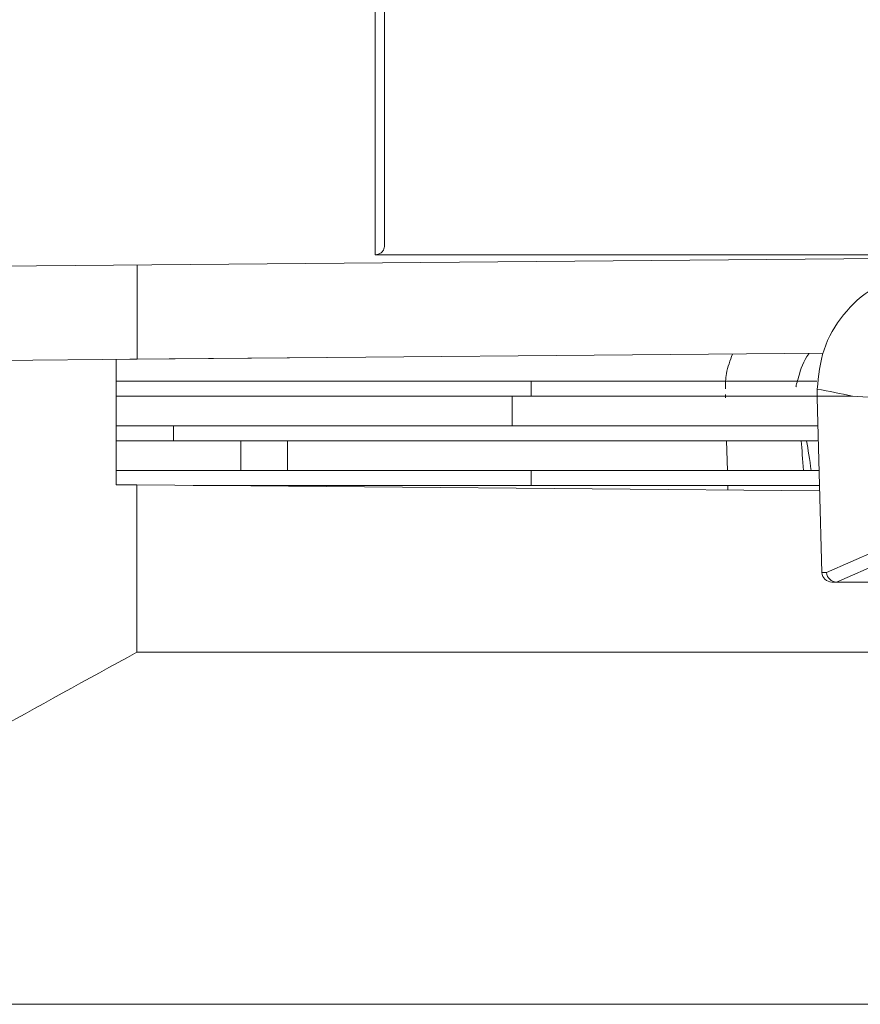
# Model space of a CAD drawing. Extents: x 12.1 to 108.7, y 1 to 80.4.
# Drawn here: x 46.4 to 47.2, y 9.5 to 10.5 of the extents above; entities that cross this region are included whole.
import ezdxf

# ---------------------------------------------------------------- set-up
doc = ezdxf.new("R2010")
doc.units = 0
doc.header["$MEASUREMENT"] = 0
doc.linetypes.add('SLD-Solid', pattern=[0])
doc.layers.add('OBJECT', color=7, linetype='CONTINUOUS')

msp = doc.modelspace()

# ---------------------------------------------------------------- linework, layer by layer
at = {"layer": 'OBJECT', "linetype": 'SLD-Solid', "lineweight": 15}
for p, q in [((46.75435, 10.25129), (46.75435, 15.36323)), ((45.92647, 10.23575), (47.36378, 10.24829)), ((46.75435, 10.25129), (47.3783, 10.25129)), ((46.51446, 10.14588), (46.51446, 10.24088)), ((46.51446, 10.14588), (47.20594, 10.15192)), ((45.92647, 10.14075), (46.51446, 10.14588)), ((46.49311, 10.01932), (46.49311, 10.1457)), ((46.50682, 10.14581), (46.70542, 10.14755)), ((46.49311, 10.12364), (46.91182, 10.12364)), ((46.91182, 10.12364), (46.91182, 10.10864)), ((47.19983, 10.12364), (46.91182, 10.12364)), ((47.20032, 10.11021), (47.20032, 10.11541)), ((46.89252, 10.10864), (46.49311, 10.10864)), ((46.89252, 10.07864), (46.89252, 10.10864)), ((46.91182, 10.10864), (46.89252, 10.10864)), ((47.01709, 10.10864), (46.91182, 10.10864)), ((47.20033, 10.10864), (47.01709, 10.10864)), ((47.23576, 10.10864), (47.20033, 10.10864)), ((47.20498, 9.93088), (47.20036, 10.10707)), ((46.55094, 10.07864), (46.49311, 10.07864)), ((46.55094, 10.07864), (46.55094, 10.06364)), ((46.55094, 10.07864), (47.20111, 10.07864)), ((46.55094, 10.06364), (46.49311, 10.06364)), ((46.55094, 10.06364), (47.2015, 10.06364)), ((46.61895, 10.03364), (46.61895, 10.06364)), ((46.66594, 10.03364), (46.66594, 10.06364)), ((47.1089, 10.06364), (47.10968, 10.03364)), ((46.61895, 10.03364), (46.49311, 10.03364)), ((46.66594, 10.03364), (46.61895, 10.03364)), ((46.66594, 10.03364), (46.91167, 10.03364)), ((46.91165, 10.03364), (46.91165, 10.01864)), ((47.20229, 10.03364), (46.91165, 10.03364)), ((46.49311, 10.01932), (46.51398, 10.01914)), ((46.51398, 10.01914), (46.51398, 9.85029)), ((46.51398, 10.01914), (47.20282, 10.01313)), ((46.57089, 10.01864), (46.91167, 10.01864)), ((47.20268, 10.01864), (46.91165, 10.01864)), ((47.11008, 10.01864), (47.1102, 10.01393)), ((47.20984, 9.93062), (47.25886, 9.95219)), ((47.26878, 9.94273), (47.21972, 9.92114)), ((47.20499, 9.93062), (47.20984, 9.93062)), ((47.21978, 9.92114), (47.21498, 9.92114)), ((47.21972, 9.92114), (47.21978, 9.92114)), ((47.33476, 9.92114), (47.21978, 9.92114)), ((46.51398, 9.85029), (47.70682, 9.85029)), ((45.92616, 9.49529), (47.70682, 9.49529))]:
    msp.add_line(p, q, dxfattribs=at)
for centre, radius, start, end in [((47.22772, 10.11021), 0.12, 180, 180.37304), ((47.32032, 10.11541), 0.12, 179.80861, 180), ((47.32032, 10.11021), 0.12, 180, 180.75006), ((47.22772, 10.11021), 0.12, 181.1266, 181.5), ((47.32032, 10.11021), 0.12, 180.75006, 181.5), ((47.21498, 9.93114), 0.01, 181.5, 183), ((47.21498, 9.93114), 0.01, 183, 270)]:
    msp.add_arc(centre, radius, start, end, dxfattribs=at)
for centre, major_axis, ratio, start_param, end_param in [((46.70693, 8.04614), (2.34119, 0), 0.904333, 1.342949, 1.358461), ((47.20788, 9.53833), (-0.02898, 0.56952), 0.013598, 5.76628, 5.885869), ((47.23682, 9.53991), (-0.058, 0.56952), 0.026987, 5.758637, 5.8767), ((47.21975, 9.93114), (-0.00206, 0.00979), 0.992047, 1.417491, 2.929573)]:
    msp.add_ellipse(centre, major_axis=major_axis, ratio=ratio, start_param=start_param, end_param=end_param, dxfattribs=at)
for points, knots in [([(46.76382, 10.2608), (46.76382, 10.27773), (46.76382, 10.42172), (46.76382, 10.56692), (46.76382, 10.69504)], [0, 0, 0, 0, 0.117583, 1, 1, 1, 1]), ([(46.76382, 10.2608), (46.76363, 10.2591), (46.76331, 10.25623), (46.7608, 10.25321), (46.75783, 10.25157), (46.75546, 10.25138), (46.75435, 10.25129)], [0, 0, 0, 0, 0.367189, 0.619672, 0.822539, 1, 1, 1, 1]), ([(47.20032, 10.11581), (47.20169, 10.12929), (47.20442, 10.15625), (47.22521, 10.19187), (47.25493, 10.21927), (47.2798, 10.22783), (47.29187, 10.23199)], [0, 0, 0, 0, 0.253584, 0.507165, 0.760847, 1, 1, 1, 1]), ([(47.10772, 10.11592), (47.10782, 10.12112), (47.10806, 10.13326), (47.11244, 10.14462), (47.11494, 10.15112)], [0, 0, 0, 0, 0.42828, 1, 1, 1, 1]), ([(47.17887, 10.11791), (47.17889, 10.11802), (47.17911, 10.11905), (47.17985, 10.12237), (47.18311, 10.13348), (47.18624, 10.14409), (47.192, 10.15168), (47.19209, 10.1518)], [0, 0, 0, 0, 0.009492, 0.090688, 0.291756, 0.989359, 1, 1, 1, 1]), ([(47.32298, 10.09955), (47.32228, 10.09966), (47.31876, 10.1002), (47.30399, 10.10239), (47.27556, 10.10639), (47.25006, 10.10783), (47.23576, 10.10864)], [0, 0, 0, 0, 0.024148, 0.120739, 0.507103, 1, 1, 1, 1]), ([(46.51398, 9.85029), (46.41367, 9.7954), (46.21268, 9.68544), (46.02178, 9.55875), (45.92616, 9.49529)], [0, 0, 0, 0, 0.499094, 1, 1, 1, 1])]:
    msp.add_open_spline(points, degree=3, knots=knots, dxfattribs=at)

doc.saveas('drawing.dxf')
